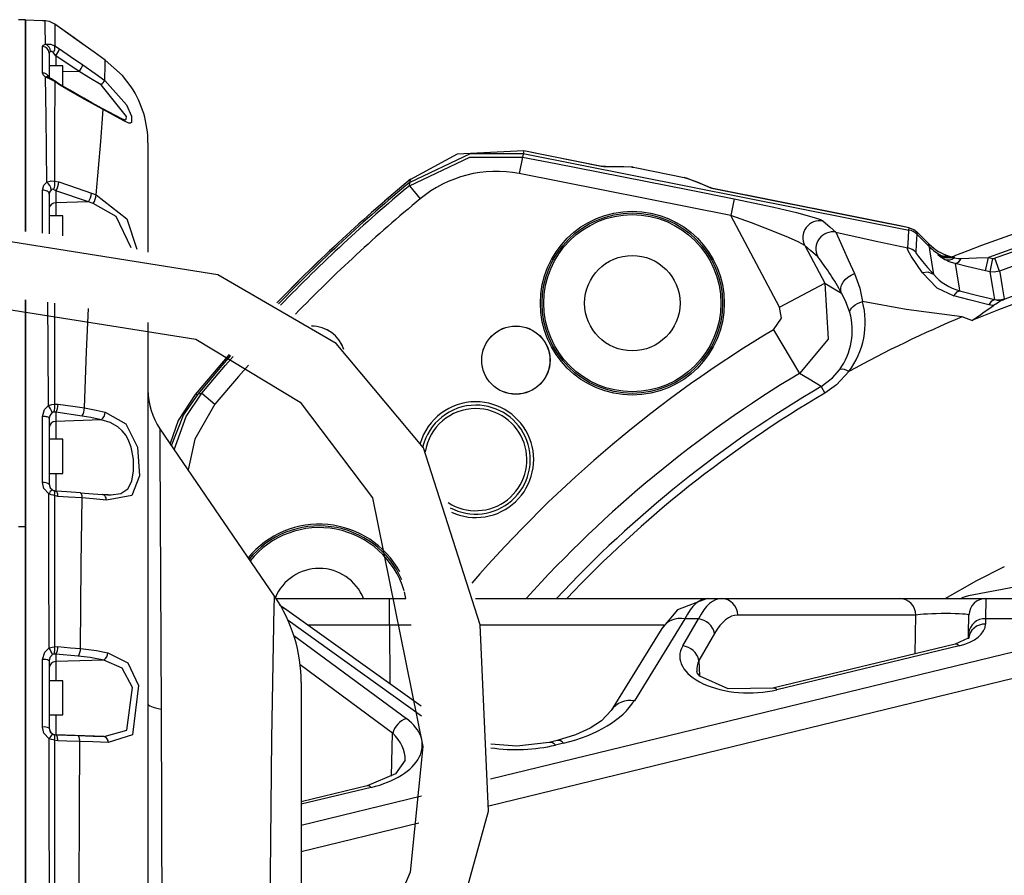
# Model space of a CAD drawing. Units: millimetres. Extents: x 1779 to 18935, y 249 to 9017.
# Drawn here: x 8574 to 8863, y 8046 to 8297 of the extents above; entities that cross this region are included whole.
import ezdxf

# ---------------------------------------------------------------- set-up
doc = ezdxf.new("R2010")
doc.units = ezdxf.units.MM
doc.header["$LTSCALE"] = 0.02
doc.header["$PDSIZE"] = -1
doc.styles.add('宋体', font='txt')
doc.dimstyles.new('EFORT-ST', dxfattribs={"dimtxt": 75, "dimasz": 75, "dimexe": 1.25, "dimexo": 0.625, "dimtad": 1, "dimdsep": 46, "dimtxsty": '宋体', "dimcen": 2.5, "dimclrd": 3, "dimclre": 3, "dimadec": 0, "dimazin": 0, "dimtfac": 1, "dimtmove": 0, "dimatfit": 3, "dimfxl": 1, "dimarcsym": 0})

# ---------------------------------------------------------------- blocks, each defined once
blk = doc.blocks.new('零件193')
at = {"color": 7, "linetype": 'Continuous'}
for p, q in [((4174, 2643.93), (4172, 2643.98)), ((4174, 2643.9), (4179.05, 2643.77)), ((4179.05, 2643.77), (4179.44, 2643.72)), ((4179.44, 2643.72), (4179.52, 2643.7)), ((4184.02, 2641.67), (4182.63, 2642.67)), ((4188.95, 2638.15), (4184.02, 2641.67)), ((4188.31, 2638.61), (4184.02, 2641.67)), ((4184.02, 2641.67), (4184.02, 2641.67)), ((4185, 2640.98), (4184.99, 2640.98)), ((4182.62, 2636.26), (4184.01, 2635.38)), ((4191.56, 2636.29), (4188.31, 2638.61)), ((4191.56, 2636.29), (4188.95, 2638.15)), ((4191.56, 2636.29), (4191.56, 2636.29)), ((4182.93, 2633.38), (4182.24, 2634.29)), ((4189.77, 2628.72), (4182.93, 2633.38)), ((4182.93, 2633.38), (4182.93, 2630.38)), ((4184.01, 2635.38), (4187.28, 2633.16)), ((4187.28, 2633.16), (4190.86, 2630.72)), ((4185, 2630.38), (4181, 2630.38)), ((4185, 2624.46), (4185, 2630.38)), ((4189.77, 2628.72), (4185, 2628.69)), ((4183.98, 2624.87), (4182.61, 2625.78)), ((4196.82, 2617.6), (4191.22, 2620.63)), ((4320.12, 2604.44), (4319.97, 2603.64)), ((4320.17, 2604.67), (4320.12, 2604.44)), ((4320.31, 2605.43), (4320.17, 2604.67)), ((4320.17, 2604.67), (4433.41, 2582.19)), ((4320.31, 2605.43), (4320.32, 2605.44)), ((4324.14, 2604.67), (4320.31, 2605.43)), ((4343.08, 2600.9), (4320.32, 2605.44)), ((4339.83, 2601.54), (4324.14, 2604.67)), ((4319.97, 2603.64), (4319, 2598.75)), ((4319.97, 2603.64), (4329.78, 2601.7)), ((4329.78, 2601.7), (4369.02, 2593.96)), ((4343.75, 2600.76), (4339.83, 2601.54)), ((4381.11, 2586.49), (4319, 2598.75)), ((4344.28, 2600.85), (4343.92, 2600.83)), ((4352.44, 2600.66), (4353.56, 2600.43)), ((4353.56, 2600.43), (4367.41, 2597.65)), ((4182.57, 2596.58), (4183.83, 2596.32)), ((4286.74, 2595.2), (4286.92, 2596.12)), ((4286.92, 2596.12), (4286.95, 2596.28)), ((4286.95, 2596.28), (4287.11, 2597.08)), ((4179.44, 2593.9), (4179.05, 2593.93)), ((4179.8, 2593.83), (4179.44, 2593.9)), ((4180.14, 2593.72), (4179.8, 2593.83)), ((4180.43, 2593.57), (4180.14, 2593.72)), ((4180.67, 2593.4), (4180.43, 2593.57)), ((4180.85, 2593.2), (4180.67, 2593.4)), ((4180.96, 2592.98), (4180.85, 2593.2)), ((4181, 2592.76), (4180.96, 2592.98)), ((4182.93, 2593.75), (4182.3, 2594.11)), ((4182.93, 2593.75), (4182.93, 2590.2)), ((4192.5, 2590.45), (4182.93, 2593.75)), ((4193.41, 2593.05), (4194.8, 2592.56)), ((4286.74, 2595.2), (4289.92, 2591.36)), ((4369.02, 2593.96), (4382.07, 2591.38)), ((4415.18, 2586.52), (4375.34, 2594.46)), ((4422.11, 2585.14), (4375.99, 2594.33)), ((4192.5, 2590.45), (4182.93, 2590.2)), ((4182.93, 2590.2), (4182.93, 2586.4)), ((4193.88, 2590.02), (4192.5, 2590.45)), ((4382.07, 2591.38), (4381.11, 2586.49)), ((4185, 2586.4), (4181, 2586.4)), ((4185, 2580.53), (4185, 2586.4)), ((4395.44, 2559.53), (4381.11, 2586.49)), ((4430.87, 2583.39), (4415.18, 2586.52)), ((4433.46, 2582.88), (4422.11, 2585.14)), ((4433.46, 2582.87), (4430.87, 2583.39)), ((4433.41, 2582.19), (4433.46, 2582.87)), ((4433.41, 2582.18), (4433.41, 2582.19)), ((4433.46, 2582.87), (4433.46, 2582.88)), ((4435.74, 2581.31), (4435.71, 2580.96)), ((4435.76, 2581.65), (4435.74, 2581.31)), ((4439.28, 2578.13), (4435.76, 2581.65)), ((4439.28, 2578.13), (4435.76, 2581.65)), ((4435.76, 2581.65), (4435.76, 2581.65)), ((4435.71, 2580.96), (4439.41, 2577.27)), ((4435.71, 2580.96), (4435.71, 2580.96)), ((4402.79, 2577.62), (4408.66, 2566.57)), ((4439.41, 2577.27), (4439.28, 2578.09)), ((4439.54, 2576.39), (4439.41, 2577.27)), ((4440.12, 2572.76), (4439.54, 2576.39)), ((4440.69, 2569.12), (4440.12, 2572.76)), ((4445.73, 2574.33), (4445.31, 2574.45)), ((4446.03, 2574.27), (4445.73, 2574.33)), ((4446.81, 2573.98), (4446.6, 2574.48)), ((4455.89, 2570.24), (4456.74, 2574.13)), ((4456.74, 2574.13), (4458.05, 2573.85)), ((4457.2, 2569.95), (4458.05, 2573.85)), ((4459.98, 2570.15), (4458.61, 2573.89)), ((4446.95, 2572.35), (4447.35, 2569.88)), ((4447.35, 2569.88), (4448.13, 2565.1)), ((4457.2, 2569.95), (4455.89, 2570.24)), ((4457.98, 2565.3), (4457.2, 2569.95)), ((4459.98, 2570.15), (4460.14, 2569.2)), ((4413.64, 2566.03), (4414.08, 2566.86)), ((4414.08, 2566.86), (4414.71, 2567.66)), ((4414.71, 2567.66), (4415.49, 2568.38)), ((4415.49, 2568.38), (4416.4, 2568.98)), ((4416.4, 2568.98), (4417.37, 2569.45)), ((4460.14, 2569.2), (4460.77, 2565.5)), ((4395.44, 2559.53), (4408.66, 2566.57)), ((4413.39, 2564.4), (4413.41, 2565.19)), ((4413.59, 2563.68), (4413.39, 2564.4)), ((4413.41, 2565.19), (4413.64, 2566.03)), ((4448.13, 2565.1), (4448.25, 2564.35)), ((4458.57, 2561.76), (4457.98, 2565.3)), ((4460.77, 2565.5), (4461.36, 2561.97)), ((4419, 2560.92), (4419.79, 2561.2)), ((4461.36, 2561.97), (4461.37, 2561.91)), ((4416.04, 2557.96), (4416.08, 2558.4)), ((4416.08, 2558.4), (4416.26, 2558.86)), ((4416.26, 2558.86), (4416.59, 2559.32)), ((4416.59, 2559.32), (4417.03, 2559.76)), ((4417.03, 2559.76), (4417.6, 2560.19)), ((4417.6, 2560.19), (4418.26, 2560.58)), ((4418.26, 2560.58), (4419, 2560.92)), ((4393.61, 2552.91), (4401.3, 2540.1)), ((4233.88, 2545.6), (4231.11, 2542.42)), ((4233.87, 2545.58), (4231.12, 2542.42)), ((4231.82, 2542.44), (4234.36, 2545.35)), ((4232.76, 2542.47), (4235, 2545.03)), ((4231.11, 2542.42), (4223.9, 2533.87)), ((4231.12, 2542.42), (4223.9, 2533.87)), ((4224.7, 2534.03), (4231.82, 2542.44)), ((4225.78, 2534.24), (4232.76, 2542.47)), ((4239.46, 2542.53), (4236.53, 2539.19)), ((4236.53, 2539.19), (4229.62, 2531.06)), ((4407.59, 2536.21), (4408.72, 2534.28)), ((4223.9, 2533.87), (4224.7, 2534.03)), ((4224.7, 2534.03), (4224.86, 2534.06)), ((4224.86, 2534.06), (4225.78, 2534.24)), ((4225.78, 2534.24), (4229.62, 2531.06)), ((4182.53, 2531.01), (4183.61, 2531)), ((4179.44, 2527.44), (4179.05, 2527.45)), ((4179.8, 2527.4), (4179.44, 2527.44)), ((4180.14, 2527.35), (4179.8, 2527.4)), ((4180.43, 2527.28), (4180.14, 2527.35)), ((4180.67, 2527.19), (4180.43, 2527.28)), ((4180.85, 2527.1), (4180.67, 2527.19)), ((4180.96, 2526.99), (4180.85, 2527.1)), ((4181, 2526.88), (4180.96, 2526.99)), ((4182.93, 2528.65), (4182.39, 2528.74)), ((4182.93, 2528.65), (4182.93, 2526)), ((4190.65, 2527.56), (4182.93, 2528.65)), ((4196.3, 2526.42), (4182.93, 2526)), ((4198.86, 2525.62), (4196.3, 2526.42)), ((4182.93, 2526), (4182.93, 2520.72)), ((4201.15, 2524.36), (4198.86, 2525.62)), ((4202.45, 2523.22), (4201.15, 2524.36)), ((4185, 2520.72), (4181, 2520.72)), ((4185, 2510.72), (4185, 2520.72)), ((4203.55, 2521.82), (4202.45, 2523.22)), ((4204.42, 2520.21), (4203.55, 2521.82)), ((4205.07, 2518.41), (4204.42, 2520.21)), ((4205.73, 2514.88), (4205.07, 2518.41)), ((4205.79, 2511.42), (4205.73, 2514.88)), ((4181, 2510.72), (4185, 2510.72)), ((4182.93, 2510.72), (4182.93, 2505.52)), ((4205.25, 2508.39), (4205.79, 2511.42)), ((4202.07, 2504.83), (4204.04, 2506.14)), ((4204.04, 2506.14), (4205.25, 2508.39)), ((4182.5, 2505.61), (4182.41, 2505.64)), ((4182.41, 2505.64), (4182.93, 2505.52)), ((4182.57, 2505.53), (4182.5, 2505.61)), ((4182.54, 2504.17), (4182.6, 2504.47)), ((4183.57, 2503.97), (4182.54, 2504.17)), ((4182.62, 2505.4), (4182.57, 2505.53)), ((4182.6, 2504.47), (4182.64, 2504.76)), ((4182.65, 2505.22), (4182.62, 2505.4)), ((4182.64, 2504.76), (4182.66, 2505.01)), ((4182.66, 2505.01), (4182.65, 2505.22)), ((4183, 2505.52), (4182.93, 2505.52)), ((4183.05, 2505.51), (4183, 2505.52)), ((4183.17, 2505.44), (4183.05, 2505.51)), ((4183.28, 2505.31), (4183.17, 2505.44)), ((4183.37, 2505.13), (4183.28, 2505.31)), ((4183.45, 2504.89), (4183.37, 2505.13)), ((4183.51, 2504.62), (4183.45, 2504.89)), ((4183.55, 2504.31), (4183.51, 2504.62)), ((4183.57, 2503.97), (4183.55, 2504.31)), ((4190.19, 2505.02), (4190.13, 2505.03)), ((4190.31, 2504.95), (4190.19, 2505.02)), ((4190.42, 2504.83), (4190.31, 2504.95)), ((4190.51, 2504.64), (4190.42, 2504.83)), ((4190.59, 2504.41), (4190.51, 2504.64)), ((4190.65, 2504.13), (4190.59, 2504.41)), ((4190.69, 2503.82), (4190.65, 2504.13)), ((4190.71, 2503.49), (4190.69, 2503.82)), ((4196.88, 2504.46), (4196.67, 2504.48)), ((4197.08, 2504.39), (4196.88, 2504.46)), ((4197.27, 2504.25), (4197.08, 2504.39)), ((4197.43, 2504.06), (4197.27, 2504.25)), ((4197.57, 2503.82), (4197.43, 2504.06)), ((4197.68, 2503.53), (4197.57, 2503.82)), ((4197.75, 2503.22), (4197.68, 2503.53)), ((4198.09, 2504.42), (4198.27, 2504.41)), ((4198.27, 2504.41), (4199.24, 2504.37)), ((4199.24, 2504.37), (4202.07, 2504.83)), ((4197.79, 2502.88), (4197.75, 2503.22)), ((4174, 2494.97), (4172, 2494.98)), ((4285.74, 2473.98), (4285.27, 2475.91)), ((4247.59, 2473.98), (4280.93, 2473.98)), ((4250.09, 2471.02), (4248.62, 2472.01)), ((4249.07, 2471.56), (4249.68, 2471.28)), ((4280.93, 2466.12), (4280.93, 2473.98)), ((4280.93, 2473.98), (4285.69, 2473.98)), ((4306.13, 2473.98), (4374.14, 2473.98)), ((4374.14, 2473.98), (4378.36, 2473.98)), ((4378.36, 2473.98), (4430.65, 2473.98)), ((4430.65, 2473.98), (4456.02, 2473.98)), ((4456.02, 2473.98), (4455.92, 2468)), ((4456.02, 2473.98), (4547.87, 2473.98)), ((4249.68, 2471.28), (4250.09, 2471.02)), ((4290.17, 2442.3), (4250.09, 2471.02)), ((4435.4, 2469.07), (4383.12, 2469.07)), ((4435.21, 2457.7), (4435.4, 2469.07)), ((4450.92, 2463.68), (4451.02, 2469.07)), ((4290.29, 2439.41), (4251.14, 2467.46)), ((4280.93, 2466.12), (4280.97, 2448.88)), ((4287.25, 2466.12), (4280.93, 2466.12)), ((4361.47, 2466.12), (4307.52, 2466.12)), ((4310.54, 2420.95), (4503.79, 2468)), ((4367.62, 2468), (4352.78, 2443.94)), ((4366.98, 2460.08), (4371.58, 2468)), ((4371.58, 2468), (4367.62, 2468)), ((4455.92, 2468), (4455.89, 2466.42)), ((4503.79, 2468), (4455.92, 2468)), ((4252.8, 2463.13), (4285.85, 2438.68)), ((4360.81, 2465.16), (4345.97, 2441.09)), ((4376.34, 2463.68), (4371.74, 2455.76)), ((4450.9, 2462.5), (4450.92, 2463.68)), ((4507.09, 2460.96), (4310.1, 2413)), ((4446.97, 2460.53), (4393.45, 2447.64)), ((4448.14, 2460.07), (4394.62, 2447.18)), ((4182.93, 2457.6), (4182.42, 2457.63)), ((4182.52, 2459.78), (4183.54, 2459.82)), ((4189.55, 2457.01), (4182.93, 2457.6)), ((4182.93, 2457.6), (4182.93, 2455.41)), ((4181, 2455.69), (4181, 2435.89)), ((4197.08, 2455.87), (4182.93, 2455.41)), ((4182.93, 2455.41), (4182.93, 2449.82)), ((4281.83, 2434.37), (4254.7, 2454.44)), ((4371.74, 2455.76), (4371.87, 2451.27)), ((4185, 2449.82), (4181, 2449.82)), ((4185, 2439.82), (4185, 2449.82)), ((4210, 2443.06), (4210.06, 2442.84)), ((4210.06, 2442.84), (4210.25, 2442.63)), ((4210.25, 2442.63), (4210.56, 2442.42)), ((4181, 2439.82), (4185, 2439.82)), ((4182.93, 2439.82), (4182.93, 2433.92)), ((4210.56, 2442.42), (4210.99, 2442.21)), ((4210.99, 2442.21), (4211.54, 2442.01)), ((4211.54, 2442.01), (4212.2, 2441.81)), ((4212.2, 2441.81), (4212.98, 2441.62)), ((4212.98, 2441.62), (4213.86, 2441.44)), ((4182.52, 2433.91), (4182.44, 2433.97)), ((4182.44, 2433.97), (4182.93, 2433.89)), ((4182.59, 2433.81), (4182.52, 2433.91)), ((4182.93, 2433.92), (4182.93, 2433.89)), ((4197.18, 2433.43), (4182.93, 2433.92)), ((4183.04, 2433.85), (4182.93, 2433.89)), ((4182.93, 2433.89), (4189.39, 2433.68)), ((4281.49, 2421.73), (4281.83, 2434.37)), ((4182.55, 2432.35), (4182.6, 2432.66)), ((4183.53, 2432.19), (4182.55, 2432.35)), ((4182.63, 2433.65), (4182.59, 2433.81)), ((4182.6, 2432.66), (4182.64, 2432.95)), ((4182.66, 2433.46), (4182.63, 2433.65)), ((4182.64, 2432.95), (4182.66, 2433.22)), ((4182.66, 2433.22), (4182.66, 2433.46)), ((4183.15, 2433.76), (4183.04, 2433.85)), ((4183.25, 2433.6), (4183.15, 2433.76)), ((4183.34, 2433.4), (4183.25, 2433.6)), ((4183.41, 2433.14), (4183.34, 2433.4)), ((4183.47, 2432.85), (4183.41, 2433.14)), ((4183.51, 2432.53), (4183.47, 2432.85)), ((4183.53, 2432.19), (4183.51, 2432.53)), ((4186.21, 2432.1), (4183.53, 2432.19)), ((4189.99, 2431.98), (4186.21, 2432.1)), ((4189.5, 2433.64), (4189.39, 2433.68)), ((4189.61, 2433.54), (4189.5, 2433.64)), ((4189.71, 2433.39), (4189.61, 2433.54)), ((4189.8, 2433.18), (4189.71, 2433.39)), ((4189.87, 2432.93), (4189.8, 2433.18)), ((4189.93, 2432.64), (4189.87, 2432.93)), ((4189.97, 2432.32), (4189.93, 2432.64)), ((4189.99, 2431.98), (4189.97, 2432.32)), ((4330.09, 2432.22), (4327.73, 2431.65)), ((4331.99, 2431.49), (4329.62, 2430.92)), ((4274.34, 2418.94), (4255, 2414.28)), ((4275.51, 2418.48), (4255, 2413.53)), ((4255, 2407.43), (4290.25, 2416.01)), ((4289.5, 2407.98), (4255, 2399.59))]:
    blk.add_line(p, q, dxfattribs=at)
at = {"color": 7, "linetype": 'Continuous', "flags": 128}
for points in [[(4174, 2581.75), (4174, 2641.83), (4174, 2643.86), (4174, 2643.93)], [(4174, 2643.9), (4174, 2643.84), (4174, 2641.8), (4174, 2581.75)], [(4179.94, 2643.64), (4179.45, 2643.67), (4179.32, 2643.68)], [(4179.87, 2636.78), (4179.85, 2642.19), (4179.85, 2643.64)], [(4182.62, 2642.67), (4181.05, 2643.44), (4179.85, 2643.64)], [(4182.62, 2642.67), (4182.63, 2640.5), (4182.62, 2636.26)], [(4179.05, 2636.06), (4179.32, 2636.49), (4179.87, 2636.78)], [(4179.87, 2636.78), (4181.41, 2636.76), (4182.62, 2636.26)], [(4197.46, 2632.1), (4194.18, 2634.42), (4191.56, 2636.29)], [(4179.05, 2628.32), (4179.05, 2633.03), (4179.05, 2636.06)], [(4181.41, 2634.6), (4181.08, 2634.38), (4181, 2634.16)], [(4181, 2634.16), (4181, 2630.55), (4181, 2627.1)], [(4182.23, 2634.29), (4181.78, 2634.63), (4181.41, 2634.6)], [(4190.86, 2630.72), (4194.48, 2628.19), (4197.3, 2626.12)], [(4197.29, 2626.12), (4197.45, 2630.81), (4197.46, 2632.1)], [(4205.06, 2624.3), (4202.54, 2627.56), (4197.46, 2632.1)], [(4179.95, 2627.09), (4179.23, 2627.75), (4179.05, 2628.32)], [(4196.21, 2624.81), (4192.62, 2627.04), (4189.77, 2628.72)], [(4180.29, 2596.28), (4180.08, 2615.44), (4179.95, 2627.09)], [(4182.61, 2625.78), (4181.11, 2626.62), (4179.95, 2627.09)], [(4180.95, 2627.04), (4180.81, 2627.14), (4180.81, 2627.14), (4180.81, 2627.14), (4180.81, 2627.14), (4180.81, 2627.14), (4180.81, 2627.14), (4180.81, 2627.14), (4180.81, 2627.14), (4180.82, 2627.13)], [(4182.7, 2625.9), (4181.67, 2626.62), (4180.95, 2627.04)], [(4182.61, 2625.78), (4182.6, 2611.13), (4182.57, 2596.58)], [(4183.87, 2625.15), (4183.22, 2625.56), (4182.72, 2625.92)], [(4191.11, 2620.89), (4187.06, 2623.27), (4183.87, 2625.14)], [(4191.22, 2620.63), (4187.16, 2623), (4183.98, 2624.87)], [(4202.9, 2614.62), (4203.34, 2614.57), (4203.59, 2614.72), (4203.68, 2615.51), (4196.21, 2624.81)], [(4197.29, 2626.12), (4203.71, 2618.93), (4205.14, 2615.61), (4205.14, 2613.77), (4204.82, 2613.59), (4204.35, 2613.62), (4202.93, 2614.22), (4196.82, 2617.6)], [(4196.59, 2617.92), (4193.54, 2619.51), (4191.12, 2620.9)], [(4194.8, 2592.56), (4196.12, 2608.16), (4196.82, 2617.6)], [(4203.05, 2614.53), (4203.06, 2614.53), (4203.06, 2614.53), (4203.06, 2614.53), (4203.06, 2614.53), (4203.06, 2614.53), (4203.06, 2614.53), (4203.06, 2614.53), (4203.02, 2614.54), (4202.34, 2614.83), (4196.59, 2617.92)], [(4210, 2607.8), (4210, 2607.8), (4210, 2607.79), (4210, 2607.57), (4210, 2606.94), (4210, 2575.73)], [(4286.95, 2596.28), (4304.69, 2604.68), (4320.17, 2604.67)], [(4320.31, 2605.43), (4300.77, 2604.43), (4287.11, 2597.08)], [(4286.74, 2595.2), (4304.45, 2603.63), (4319.97, 2603.64)], [(4343.75, 2600.76), (4343.38, 2600.84), (4343.08, 2600.9)], [(4343.92, 2600.86), (4343.45, 2600.84), (4343.1, 2600.92)], [(4352.44, 2600.66), (4346.98, 2600.86), (4343.75, 2600.76)], [(4343.92, 2600.8), (4343.83, 2600.8), (4343.75, 2600.76)], [(4344.03, 2600.81), (4347.92, 2600.88), (4351.87, 2600.71)], [(4351.87, 2600.71), (4352.19, 2600.7), (4352.44, 2600.66)], [(4179.05, 2593.93), (4179.45, 2595.36), (4180.29, 2596.28)], [(4180.29, 2596.28), (4181.57, 2596.62), (4182.57, 2596.58)], [(4183.83, 2596.32), (4189.2, 2594.5), (4193.41, 2593.05)], [(4375.34, 2594.46), (4371.55, 2596.13), (4367.41, 2597.65)], [(4367.41, 2597.65), (4367.72, 2597.57), (4367.95, 2597.48)], [(4367.95, 2597.48), (4372.45, 2595.79), (4375.12, 2594.6)], [(4179.05, 2581.25), (4179.05, 2588.47), (4179.05, 2593.93)], [(4181.62, 2594), (4181.12, 2593.36), (4181, 2592.76)], [(4182.3, 2594.11), (4181.93, 2594.15), (4181.62, 2594)], [(4375.22, 2594.59), (4375.07, 2594.66), (4374.94, 2594.72)], [(4375.98, 2594.34), (4375.56, 2594.46), (4375.22, 2594.61)], [(4375.34, 2594.46), (4375.28, 2594.55), (4375.22, 2594.58)], [(4375.99, 2594.33), (4375.63, 2594.41), (4375.34, 2594.46)], [(4181, 2592.76), (4181, 2586.32), (4181, 2581.05)], [(4205.02, 2576.96), (4200.68, 2586.16), (4193.88, 2590.02)], [(4194.8, 2592.56), (4203.78, 2585.52), (4206.77, 2576.56)], [(4382.07, 2591.38), (4393.71, 2588.92), (4400.38, 2587.33), (4405.57, 2585.89), (4407.43, 2585.24), (4408.15, 2584.86)], [(4402.79, 2577.62), (4401.98, 2578.16), (4400.85, 2578.75), (4398.08, 2580), (4392.96, 2582.09), (4387.19, 2584.29), (4381.11, 2586.49)], [(4408.15, 2584.86), (4410.29, 2583.01), (4411.97, 2581.57)], [(4295.39, 2358.7), (4309.99, 2411.52), (4307.55, 2466.21), (4290.84, 2518.19), (4265.25, 2548.89), (4230.52, 2569.06), (4145.69, 2582.59)], [(4295.37, 2358.7), (4309.99, 2411.52), (4307.55, 2466.21), (4290.84, 2518.18), (4265.26, 2548.89), (4230.52, 2569.06), (4145.69, 2582.59)], [(4411.97, 2581.57), (4412.94, 2579.42), (4414.1, 2576.8), (4415.6, 2573.44), (4417.37, 2569.45)], [(4411.97, 2581.57), (4423.74, 2578.97), (4433.05, 2576.93)], [(4433.04, 2576.93), (4433.25, 2579.88), (4433.41, 2582.18)], [(4433.46, 2582.87), (4434.84, 2582.36), (4435.76, 2581.65)], [(4435.71, 2580.96), (4435.52, 2578.02), (4435.38, 2575.7)], [(4406.62, 2574.33), (4404.48, 2576.17), (4402.79, 2577.62)], [(4437.36, 2569.61), (4434.08, 2574.47), (4433.2, 2576.11), (4433.02, 2576.64), (4433.05, 2576.93)], [(4435.38, 2575.7), (4435.4, 2575.59), (4435.46, 2575.46), (4435.64, 2575.17), (4436.17, 2574.44), (4437.36, 2572.96), (4438.89, 2571.17), (4440.69, 2569.12)], [(4439.27, 2578.09), (4439.28, 2578.11), (4439.28, 2578.13)], [(4441.86, 2574.94), (4442.39, 2574.82), (4442.82, 2574.73)], [(4441.86, 2574.94), (4444.48, 2574.12), (4446.61, 2574.48)], [(4443.84, 2573.57), (4442.59, 2574.36), (4441.87, 2574.94)], [(4446.8, 2573.98), (4443.96, 2574.05), (4441.87, 2574.94)], [(4442.81, 2574.73), (4442.86, 2574.72), (4442.89, 2574.72)], [(4442.89, 2574.72), (4444.13, 2574.54), (4445.25, 2574.46)], [(4444.09, 2573.43), (4443.95, 2573.51), (4443.84, 2573.57)], [(4446.95, 2572.35), (4445.25, 2572.9), (4444.09, 2573.43)], [(4445.24, 2574.46), (4445.29, 2574.45), (4445.31, 2574.45)], [(4446.8, 2573.98), (4447.84, 2573.85), (4448.76, 2573.84)], [(4448.76, 2573.84), (4453.2, 2573.98), (4456.74, 2574.13)], [(4458.05, 2573.85), (4458.37, 2573.83), (4458.61, 2573.89)], [(4440.69, 2569.12), (4439, 2569.82), (4437.36, 2569.61)], [(4455.89, 2570.24), (4450.78, 2571.4), (4446.95, 2572.35)], [(4459.98, 2570.15), (4458.44, 2569.84), (4457.2, 2569.95)], [(4417.37, 2569.45), (4418.94, 2565.1), (4419.79, 2561.2)], [(4437.36, 2569.61), (4441.59, 2565.24), (4446.56, 2562.87)], [(4408.66, 2566.57), (4409.67, 2550.16), (4401.3, 2540.1)], [(4408.66, 2566.57), (4411.42, 2564.95), (4413.59, 2563.68)], [(4446.56, 2562.87), (4447.53, 2564.06), (4448.25, 2564.35)], [(4448.25, 2564.35), (4454.03, 2562.9), (4458.57, 2561.76)], [(4145.65, 2562.58), (4224, 2550.12), (4254.67, 2531.65), (4275.91, 2503.49), (4290.69, 2430.49), (4286.99, 2393.61), (4272.42, 2359.01)], [(4145.65, 2562.58), (4224, 2550.12), (4254.66, 2531.65), (4275.91, 2503.49), (4290.69, 2430.49), (4286.99, 2393.61), (4272.42, 2359.01)], [(4174, 2561.68), (4174, 2459.66), (4174, 2391.97), (4174, 2324), (4174, 2255.84)], [(4174, 2494.97), (4174, 2532.81), (4174, 2561.68)], [(4416.04, 2557.96), (4414.81, 2561.39), (4413.59, 2563.68)], [(4449.07, 2556.71), (4432.58, 2558.9), (4419.79, 2561.2)], [(4456.84, 2560.22), (4451.09, 2561.7), (4446.56, 2562.87)], [(4460.51, 2561.48), (4459.36, 2560.74), (4458.27, 2559.99)], [(4460.51, 2561.48), (4461.03, 2561.73), (4461.37, 2561.91)], [(4180.79, 2530.64), (4180.7, 2547.79), (4180.61, 2560.97)], [(4182.53, 2560.72), (4182.53, 2544.23), (4182.53, 2531.01)], [(4191.33, 2529.93), (4191.91, 2546.5), (4192.51, 2559.15)], [(4393.6, 2552.91), (4395.95, 2556.3), (4395.44, 2559.53)], [(4451.82, 2555.65), (4454.1, 2557.09), (4455.45, 2558.12), (4456.85, 2559.09), (4458.27, 2559.99)], [(4458.27, 2559.99), (4457.46, 2560.08), (4456.84, 2560.22)], [(4451.82, 2555.65), (4450.28, 2556.24), (4449.07, 2556.71)], [(4210, 2555), (4210, 2463.41), (4210, 2402.15), (4210, 2340.59), (4210, 2278.87)], [(4407.59, 2536.21), (4410.98, 2538.77), (4413.13, 2541.24)], [(4407.59, 2536.21), (4404.06, 2538.39), (4401.3, 2540.1)], [(4415.73, 2540.6), (4412.14, 2536.72), (4408.72, 2534.28)], [(4223.9, 2533.87), (4218.9, 2526.24), (4216.48, 2519.5)], [(4216.92, 2518.86), (4220.46, 2527.78), (4224.7, 2534.03)], [(4217.73, 2517.66), (4221.23, 2527.44), (4225.78, 2534.24)], [(4179.05, 2527.45), (4179.62, 2529.46), (4180.79, 2530.64)], [(4180.79, 2530.64), (4181.76, 2530.92), (4182.53, 2531.01)], [(4183.61, 2531), (4187.94, 2530.41), (4191.33, 2529.93)], [(4191.33, 2529.93), (4194.82, 2529.33), (4197.39, 2528.72)], [(4229.62, 2531.06), (4223.73, 2520.81), (4221.81, 2511.71)], [(4179.05, 2507.99), (4179.05, 2518.92), (4179.05, 2527.45)], [(4181.87, 2528.57), (4181.17, 2527.73), (4181, 2526.88)], [(4181, 2526.88), (4181, 2516.06), (4181, 2507.51)], [(4182.39, 2528.74), (4182.1, 2528.69), (4181.87, 2528.57)], [(4196.3, 2526.42), (4193.22, 2527.13), (4190.65, 2527.56)], [(4197.39, 2528.72), (4203.51, 2525.31), (4206.96, 2518.38), (4207.48, 2509.98), (4205.22, 2504.25), (4197.79, 2502.88)], [(4213.49, 2523.79), (4213.49, 2523.82), (4213.49, 2523.82), (4213.49, 2523.82), (4213.49, 2523.82), (4213.49, 2523.82), (4213.49, 2523.82), (4213.49, 2523.81), (4213.49, 2523.52), (4213.51, 2517.83), (4213.86, 2441.44)], [(4247.15, 2474.63), (4228.32, 2502.18), (4213.53, 2523.82)], [(4180.89, 2504.67), (4179.42, 2506.32), (4179.05, 2507.99)], [(4181, 2507.51), (4181.3, 2506.49), (4181.92, 2505.88)], [(4180.97, 2459.44), (4180.93, 2484.84), (4180.89, 2504.67)], [(4182.53, 2504.17), (4181.61, 2504.42), (4180.89, 2504.67)], [(4181.92, 2505.88), (4182.2, 2505.73), (4182.41, 2505.64)], [(4182.53, 2504.17), (4182.53, 2479.38), (4182.52, 2459.78)], [(4190.13, 2505.03), (4186.14, 2505.31), (4183, 2505.52)], [(4190.71, 2503.49), (4186.71, 2503.76), (4183.57, 2503.97)], [(4190.06, 2505.03), (4193.89, 2504.73), (4196.67, 2504.48)], [(4190.16, 2459.24), (4190.42, 2484.09), (4190.71, 2503.49)], [(4197.78, 2502.88), (4193.95, 2503.24), (4190.71, 2503.49)], [(4198.27, 2504.39), (4197.48, 2504.42), (4196.78, 2504.49)], [(4174, 2255.84), (4174, 2390.24), (4174, 2494.97)], [(4444.05, 2473.98), (4453.37, 2479.21), (4461.42, 2483.35)], [(4464.43, 2477.25), (4450.88, 2474.78), (4448.94, 2474.12), (4448.94, 2474.09), (4448.96, 2474.06), (4449.06, 2474.02), (4449.59, 2473.98)], [(4246.33, 2432.75), (4247.07, 2471.57), (4247.13, 2473.86), (4247.15, 2474.63)], [(4374.13, 2473.98), (4365.44, 2470.66), (4360.81, 2465.16)], [(4450.96, 2462.49), (4450.97, 2462.49), (4450.97, 2462.49), (4450.97, 2462.49), (4450.97, 2462.49), (4450.97, 2462.49), (4450.97, 2462.49), (4450.96, 2462.49), (4450.8, 2462.3), (4446.97, 2460.53)], [(4179.05, 2456.05), (4179.68, 2458.21), (4180.97, 2459.44)], [(4180.97, 2459.44), (4181.84, 2459.68), (4182.52, 2459.78)], [(4181.95, 2457.47), (4181.19, 2456.6), (4181, 2455.69)], [(4182.42, 2457.63), (4182.16, 2457.58), (4181.96, 2457.47)], [(4183.54, 2459.82), (4187.25, 2459.5), (4190.16, 2459.24)], [(4197.07, 2455.87), (4193.02, 2456.61), (4189.55, 2457.01)], [(4190.16, 2459.24), (4194.84, 2458.68), (4198.22, 2458.05)], [(4198.22, 2458.05), (4204.04, 2455.03), (4207.2, 2448.44), (4205.48, 2433.87), (4198.33, 2431.68)], [(4179.05, 2436.21), (4179.05, 2447.33), (4179.05, 2456.05)], [(4197.17, 2433.43), (4203.82, 2435.3), (4205.45, 2447.85), (4202.44, 2453.45), (4197.08, 2455.87)], [(4393.45, 2447.64), (4380.35, 2447.41), (4371.97, 2451.15), (4371.23, 2452.13), (4371.12, 2452.56)], [(4255, 2449.24), (4255, 2427.35), (4255, 2404.56), (4255, 2381.78), (4255, 2359.01)], [(4213.85, 2441.44), (4214.16, 2348.96), (4214.44, 2276.28)], [(4345.97, 2441.09), (4343.14, 2438.05), (4339.86, 2435.89), (4335.47, 2433.88), (4330.09, 2432.22)], [(4181.01, 2432.76), (4179.45, 2434.45), (4179.05, 2436.21)], [(4181, 2435.89), (4181.32, 2434.8), (4181.98, 2434.17)], [(4181.98, 2434.17), (4182.24, 2434.04), (4182.44, 2433.97)], [(4181.04, 2387.13), (4181.02, 2412.7), (4181.01, 2432.76)], [(4182.54, 2432.35), (4181.69, 2432.56), (4181.01, 2432.76)], [(4182.54, 2432.35), (4182.54, 2407.23), (4182.55, 2387.46)], [(4189.39, 2433.68), (4193.92, 2433.53), (4197.18, 2433.43)], [(4189.83, 2387.06), (4189.9, 2412.24), (4189.99, 2431.98)], [(4198.33, 2431.68), (4193.84, 2431.85), (4189.99, 2431.98)], [(4245.6, 2342.37), (4245.99, 2392.98), (4246.33, 2432.75)], [(4327.73, 2431.65), (4318.27, 2430.54), (4310.67, 2431.19)], [(4285.54, 2426.44), (4282.64, 2422.48), (4274.34, 2418.94)]]:
    blk.add_lwpolyline(points, dxfattribs=at)
at = {"color": 7, "linetype": 'Continuous'}
for centre, radius in [((4352.19, 2560.71), 27), ((4352.19, 2560.71), 26.5), ((4352.19, 2560.71), 26), ((4352.19, 2560.71), 14), ((4318, 2543.98), 10.03), ((4318, 2543.98), 10)]:
    blk.add_circle(centre, radius, dxfattribs=at)
for centre, radius, start, end in [((4179.13, 2634.62), 2.28, 359.6055, 70.8789), ((4180.29, 2635.7), 2.4, 324.1185, 13.5661), ((4179.05, 2634.11), 1.95, 1.3953, 89.9239), ((4178.13, 2637.28), 6.18, 320.9635, 342.1466), ((4185, 2632.6), 6.15, 320.9093, 342.2201), ((4179.09, 2626.36), 1.95, 21.25, 91.0443), ((4180.4, 2626.06), 1.12, 60.4906, 113.3985), ((4180.86, 2627.17), 2.24, 321.5868, 325.9261), ((4183.7, 2624.92), 0.278, 349.1146, 53.2893), ((4207.24, 2616.81), 13.62, 136.8963, 144.0597), ((4180, 2607.8), 30, 0, 33.3513), ((4190.95, 2620.68), 0.272, 350.2698, 53.1511), ((4196.35, 2617.5), 0.481, 11.6049, 59.4836), ((4312.24, 2564.46), 34.95, 78.851, 129.6824), ((4582, 2238.98), 361.79, 90, 111.9771), ((4177.95, 2593.39), 3.72, 9.3449, 50.93), ((4179.33, 2595.68), 3.36, 332.0636, 15.4765), ((4179.3, 2596.47), 4.53, 323.2245, 358.1839), ((4582, 2238.98), 463.89, 129.4707, 136.0794), ((4582, 2238.98), 463.9, 129.4707, 136.0763), ((4582, 2238.98), 463.38, 129.549, 136.0608), ((4582, 2238.98), 357.79, 69.508, 110.492), ((4582, 2238.98), 356.92, 69.7742, 110.2258), ((4188.96, 2593.15), 4.45, 322.5906, 358.7332), ((4582, 2238.98), 462.68, 129.6544, 136.0403), ((4182.76, 2588.42), 1.78, 84.5574, 170.9181), ((4190.12, 2592.82), 4.69, 323.4127, 356.773), ((4582, 2238.98), 457.69, 129.6544, 135.9007), ((4582, 2238.98), 352.93, 69.7742, 110.2258), ((4407.25, 2579.92), 5.02, 79.6089, 207.285), ((4411.08, 2576.63), 5.02, 79.7703, 207.2909), ((4432.54, 2577.77), 4.51, 45.1471, 78.8189), ((4432.54, 2577.77), 4.51, 45.1471, 78.8193), ((4582, 2238.98), 342.38, 67.654, 112.346), ((4582, 2238.98), 344.62, 69.3593, 110.6407), ((4432.2, 2572.51), 4.51, 45.1488, 79.177), ((4449.89, 2588.76), 15.02, 225.0469, 252.2495), ((4449.83, 2588.73), 14.98, 225.2281, 252.1878), ((4449.95, 2587.89), 14.97, 225.2203, 241.5379), ((4348.86, 2528.93), 73.46, 28.2307, 38.165), ((4445.21, 2579.02), 4.91, 240.7836, 270.6272), ((4445.26, 2579.01), 4.91, 241.1306, 270.7625), ((4444.92, 2576.65), 3.26, 250.6136, 305.2687), ((4446.81, 2579.05), 4.85, 251.1813, 261.8068), ((4446.52, 2574.73), 2.42, 280.3978, 338.2534), ((4452.17, 2578.94), 15.1, 220.5527, 254.9644), ((4396.38, 2555.12), 24.19, 323.1079, 14.5644), ((4459.23, 2559.29), 2.56, 104.9244, 158.7544), ((4459.76, 2565.76), 4.17, 253.3825, 292.7245), ((4459.61, 2566.67), 5.02, 257.977, 290.3972), ((4396.73, 2552.71), 20.01, 325.0336, 15.219), ((4582, 2238.98), 344.41, 112.7037, 118.8666), ((4258, 2543.98), 10.03, 18.2759, 90), ((4258, 2543.98), 10, 18.5132, 90), ((4582, 2238.98), 366.12, 120.9685, 139.1462), ((4413.67, 2537.82), 3.46, 53.5029, 98.937), ((4582, 2238.98), 351.18, 120.9685, 137.9964), ((4230, 2535.16), 20, 180, 214.5322), ((4582, 2238.98), 344.62, 120.4043, 137.0076), ((4582, 2238.98), 342.38, 120.4043, 136.657), ((4175.81, 2526.74), 6.33, 16.8134, 38.0869), ((4179.33, 2530.07), 3.34, 336.5734, 16.3485), ((4179.57, 2530.89), 4.04, 326.2378, 1.5561), ((4187.3, 2529.82), 4.03, 326.0382, 1.6882), ((4306.23, 2514.75), 17, 90, 163.6465), ((4306.23, 2514.75), 16, 90, 167.2237), ((4306.23, 2514.75), 15, 90, 171.3393), ((4306.23, 2514.75), 15, 237.3146, 90), ((4306.23, 2514.75), 16, 242.073, 90), ((4306.23, 2514.75), 17, 245.1149, 90), ((4194.4, 2528.73), 2.99, 309.4964, 359.8357), ((4182.9, 2524.1), 1.9, 89.1687, 177.1493), ((4179.5, 2505.63), 2.4, 51.4071, 100.7256), ((4183.52, 2503.46), 2.9, 123.6293, 155.3494), ((4260.27, 2468.79), 27, 28.6863, 140.5944), ((4260.27, 2468.79), 26.5, 23.8075, 140.978), ((4260.27, 2468.79), 26, 16.6785, 141.312), ((4260.27, 2468.79), 14, 90, 156.9122), ((4260.27, 2468.79), 14, 21.761, 90), ((4210, 2449.24), 45, 0, 34.3541), ((4378.24, 2469.1), 4.88, 359.5859, 88.5817), ((4430.53, 2469.1), 4.88, 359.5859, 88.5817), ((4456.02, 2468.98), 5, 90, 179), ((4366.36, 2461.45), 6.67, 79.0759, 146.2536), ((4370.92, 2462.5), 5.54, 12.3882, 83.2085), ((4455.6, 2461.71), 4.72, 86.3937, 175.1983), ((4455.62, 2463.29), 4.72, 86.3937, 175.1983), ((4366.33, 2454.57), 5.54, 12.3882, 83.2085), ((4447.16, 2459.31), 1.23, 37.9736, 99.2294), ((4173.87, 2454.63), 8.57, 19.3747, 34.1297), ((4179.45, 2458.85), 3.21, 337.8114, 16.8321), ((4179.82, 2459.64), 3.72, 326.6826, 2.7901), ((4186.45, 2459.06), 3.72, 326.6477, 2.8194), ((4195.62, 2458.03), 2.61, 304.1153, 0.2874), ((4179.51, 2453.05), 3.03, 60.6748, 98.7601), ((4182.94, 2453.47), 1.94, 90.2424, 178.2977), ((4393.65, 2446.42), 1.24, 37.9942, 99.0766), ((4351.52, 2437.38), 6.67, 79.0859, 145.9796), ((4287.93, 2432.72), 6.31, 109.196, 164.8718), ((4179.52, 2432.99), 3.26, 62.9167, 98.2008), ((4183, 2435.92), 2, 180.0003, 268.0004), ((4187.13, 2429.58), 6.89, 138.298, 152.4878), ((4196.7, 2431.86), 1.63, 353.7469, 73.1841), ((4328.03, 2429.62), 2.05, 39.2911, 98.3827), ((4330.4, 2430.2), 2.05, 39.2712, 98.5409), ((4274.54, 2417.72), 1.23, 37.9736, 99.2294)]:
    blk.add_arc(centre, radius, start, end, dxfattribs=at)
for centre, major_axis, ratio, start_param, end_param in [((4373.37, 2423.98), (0.83, 50), 0.270738, 0.004501, 0.498643), ((4379.19, 2423.98), (-0.9, 50), 0.290065, 6.277958, 6.7721), ((4383.94, 2424.07), (-0.92, 45), 0.322269, 6.27659, 6.770732), ((4443.01, 2468.98), (8, 0.09), 0.068904, 6.281222, 9.109013), ((4280.94, 2465.98), (203, -0.02), 0.000688, 1.570839, 1.689403), ((4442.89, 2466.42), (13, 0.09), 0.53536, 5.124002, 6.270164), ((4386.12, 2456.83), (20.01, -0.21), 0.529462, 2.850364, 5.156781), ((4386.12, 2452.43), (15.01, -0.66), 0.694133, 2.880073, 3.19187), ((4316.74, 2450.25), (38.01, 0.34), 0.541344, 5.120195, 5.954822), ((4265.53, 2430.7), (25.01, 0.27), 0.536363, 5.116929, 6.899955), ((4265.53, 2426.3), (20.01, 0.67), 0.668025, 6.244619, 6.879688), ((4317.87, 2444.61), (28, -0.18), 0.536482, 4.454981, 5.148978)]:
    blk.add_ellipse(centre, major_axis=major_axis, ratio=ratio, start_param=start_param, end_param=end_param, dxfattribs=at)
blk = doc.blocks.new('*D144')
at = {"color": 3, "lineweight": -2}
for p, q in [((4431.03, 7991.76), (5010.01, 7979.05)), ((8983.65, 7891.85), (5084.99, 7977.41))]:
    blk.add_line(p, q, dxfattribs=at)
at = {"color": 3}
blk.add_solid([(5009.74, 7966.56), (5010.28, 7991.55), (5084.99, 7977.41)], dxfattribs=at)
at = {"layer": 'Defpoints', "color": 0}
for p in [(5084.99, 7977.41), (8983.65, 7891.85)]:
    blk.add_point(p, dxfattribs=at)
at = {"color": 0, "insert": (4615.75, 8025.84), "char_height": 75, "attachment_point": 5, "rotation": 358.7428, "style": '宋体'}
blk.add_mtext('R3899.6', dxfattribs=at)

msp = doc.modelspace()

# ---------------------------------------------------------------- block references
msp.add_blockref('零件193', (4401.6534, 5652.8665))

# ---------------------------------------------------------------- dimensions: what is measured, and where the dimension line sits
dim = msp.add_radius_dim(center=(8983.6534, 7891.8469), mpoint=(5084.9922, 7977.4092), dimstyle='EFORT-ST')
dim.commit()
dim.dimension.update_dxf_attribs({"geometry": '*D144', "text_midpoint": (4614.9165, 7987.7258), "dimtype": 164})

doc.saveas('drawing.dxf')
